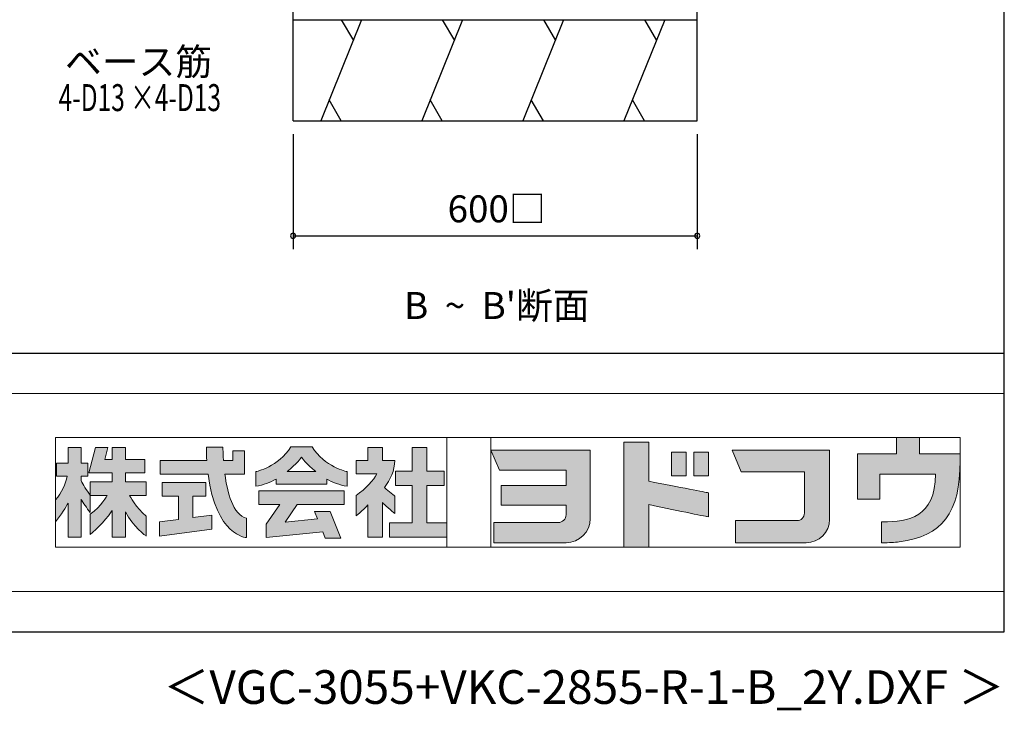
# Model space of a CAD drawing. Extents: x 868 to 32764, y 362 to 22484.
# Drawn here: x 26918 to 32764, y 362 to 4464 of the extents above; entities that cross this region are included whole.
import ezdxf
from ezdxf.enums import TextEntityAlignment as Align

# ---------------------------------------------------------------- set-up
doc = ezdxf.new("R2010")
doc.units = 0
doc.header["$LTSCALE"] = 80
doc.header["$MEASUREMENT"] = 0
doc.layers.get('0').update_dxf_attribs({"linetype": 'CONTINUOUS'})
for name, color, linetype in [('2-0', 7, 'CONTINUOUS'), ('FILENAME', 7, 'CONTINUOUS'), ('SUNPOU', 4, 'CONTINUOUS'), ('WAKUSEN-01', 50, 'CONTINUOUS')]:
    doc.layers.add(name, color=color, linetype=linetype)
doc.layers.add('FRAME', color=8, linetype='CONTINUOUS', lineweight=0, plot=False)
doc.layers.add('株式会社ヨドコウ 社名ロゴタイプ 横組み', color=4, linetype='CONTINUOUS', lineweight=0)
doc.styles.add('01', font='ROMANS', dxfattribs={"height": 3, "bigfont": 'BIGFONT'})
doc.styles.add('FILENAME', font='romans', dxfattribs={"height": 200, "bigfont": 'bigfont'})
doc.styles.get("Standard").update_dxf_attribs({"font": 'txt', "bigfont": 'BIGFONT'})

# ---------------------------------------------------------------- blocks, each defined once
blk = doc.blocks.new('Block_1')
h = blk.add_hatch(color=256)
h.dxf.hatch_style = 1
edge = h.paths.add_edge_path()
edge.add_spline(control_points=[(141.81, -17.46), (141.81, -17.46), (141.81, -8.53), (141.81, -8.53)], knot_values=[1.00001, 1.00001, 1.00001, 1.00001, 1.99999, 1.99999, 1.99999, 1.99999], degree=3, periodic=0)
edge.add_spline(control_points=[(141.81, -8.53), (141.81, -8.53), (136.06, -8.53), (136.06, -8.53)], knot_values=[2.00001, 2.00001, 2.00001, 2.00001, 2.99999, 2.99999, 2.99999, 2.99999], degree=3, periodic=0)
edge.add_spline(control_points=[(136.06, -8.53), (136.06, -8.53), (136.06, -32.5), (136.06, -32.5)], knot_values=[3.00001, 3.00001, 3.00001, 3.00001, 3.99999, 3.99999, 3.99999, 3.99999], degree=3, periodic=0)
edge.add_spline(control_points=[(136.06, -32.5), (136.06, -32.5), (141.81, -32.5), (141.81, -32.5)], knot_values=[4.00001, 4.00001, 4.00001, 4.00001, 4.99999, 4.99999, 4.99999, 4.99999], degree=3, periodic=0)
edge.add_spline(control_points=[(141.81, -32.5), (141.81, -32.5), (141.81, -22.75), (141.81, -22.75)], knot_values=[5.00001, 5.00001, 5.00001, 5.00001, 6, 6, 6, 6], degree=3, periodic=0)
edge.add_spline(control_points=[(141.81, -22.75), (146.75, -23.83), (154.97, -25.5), (155.05, -25.52)], knot_values=[6, 6, 6, 6, 7, 7, 7, 7], degree=3, periodic=0)
edge.add_spline(control_points=[(155.05, -25.52), (155.05, -25.52), (155.4, -25.59), (155.4, -25.59), (155.4, -25.59), (155.4, -20.1), (155.4, -20.1), (155.4, -20.1), (155.17, -20.05), (155.17, -20.05)], knot_values=[7.00003, 7.00003, 7.00003, 7.00003, 8, 8, 8, 9, 9, 9, 9.99997, 9.99997, 9.99997, 9.99997], degree=3, periodic=0)
edge.add_spline(control_points=[(155.17, -20.05), (155.1, -20.04), (148.67, -18.75), (141.81, -17.46)], knot_values=[0, 0, 0, 0, 1, 1, 1, 1], degree=3, periodic=0)
at = {"layer": '株式会社ヨドコウ 社名ロゴタイプ 横組み'}
h = blk.add_hatch(color=250, dxfattribs=at)
h.dxf.hatch_style = 2
edge = h.paths.add_edge_path()
edge.add_spline(control_points=[(155.17, -20.05), (155.1, -20.04), (148.67, -18.75), (141.81, -17.46), (141.81, -17.46), (141.81, -8.53), (141.81, -8.53), (141.81, -8.53), (136.06, -8.53), (136.06, -8.53), (136.06, -8.53), (136.06, -32.5), (136.06, -32.5), (136.06, -32.5), (141.81, -32.5), (141.81, -32.5), (141.81, -32.5), (141.81, -22.75), (141.81, -22.75), (146.75, -23.83), (154.97, -25.5), (155.05, -25.52), (155.05, -25.52), (155.4, -25.59), (155.4, -25.59), (155.4, -25.59), (155.4, -20.1), (155.4, -20.1), (155.4, -20.1), (155.17, -20.05), (155.17, -20.05)], knot_values=[0, 0, 0, 0, 1, 1, 1, 2, 2, 2, 3, 3, 3, 4, 4, 4, 5, 5, 5, 6, 6, 6, 7, 7, 7, 8, 8, 8, 9, 9, 9, 10, 10, 10, 10], degree=3, periodic=0)
edge.add_line((155.17, -20.05), (155.17, -20.05))
h = blk.add_hatch(color=256, dxfattribs=at)
h.dxf.hatch_style = 2
h.paths.add_polyline_path([(146.94, -10.84), (146.94, -16.24), (150.29, -16.24), (150.29, -10.84), (146.94, -10.84)])
h = blk.add_hatch(color=256, dxfattribs=at)
h.dxf.hatch_style = 2
h.paths.add_polyline_path([(152.05, -10.84), (152.05, -16.24), (155.4, -16.24), (155.4, -10.84), (152.05, -10.84)])
for points in [[(146.94, -10.84), (146.94, -16.24), (150.29, -16.24), (150.29, -10.84), (146.94, -10.84)], [(152.05, -10.84), (152.05, -16.24), (155.4, -16.24), (155.4, -10.84), (152.05, -10.84)]]:
    blk.add_lwpolyline(points, dxfattribs=at)
blk.add_open_spline([(155.17, -20.05), (155.1, -20.04), (148.67, -18.75), (141.81, -17.46), (141.81, -17.46), (141.81, -8.53), (141.81, -8.53), (141.81, -8.53), (136.06, -8.53), (136.06, -8.53), (136.06, -8.53), (136.06, -32.5), (136.06, -32.5), (136.06, -32.5), (141.81, -32.5), (141.81, -32.5), (141.81, -32.5), (141.81, -22.75), (141.81, -22.75), (146.75, -23.83), (154.97, -25.5), (155.05, -25.52), (155.05, -25.52), (155.4, -25.59), (155.4, -25.59), (155.4, -25.59), (155.4, -20.1), (155.4, -20.1), (155.4, -20.1), (155.17, -20.05), (155.17, -20.05)], degree=3, knots=[0, 0, 0, 0, 1, 1, 1, 2, 2, 2, 3, 3, 3, 4, 4, 4, 5, 5, 5, 6, 6, 6, 7, 7, 7, 8, 8, 8, 9, 9, 9, 10, 10, 10, 10], dxfattribs=at)
blk = doc.blocks.new('Block_2')
at = {"layer": '株式会社ヨドコウ 社名ロゴタイプ 横組み'}
h = blk.add_hatch(color=256, dxfattribs=at)
h.dxf.hatch_style = 2
edge = h.paths.add_edge_path()
edge.add_spline(control_points=[(83.92, -20.84), (83.49, -20.61), (81.76, -19.16), (81.52, -18.88), (82.86, -17.18), (83.86, -14.97), (83.87, -12.72), (83.87, -12.72), (81.05, -12.72), (81.05, -12.72), (81.05, -12.72), (81.05, -9.76), (81.05, -9.76), (81.05, -9.76), (77.76, -9.76), (77.76, -9.76), (77.76, -9.76), (77.76, -12.72), (77.76, -12.72), (77.76, -12.72), (75.04, -12.72), (75.04, -12.72), (75.04, -12.72), (75.04, -15.74), (75.04, -15.74), (75.04, -15.74), (79.77, -15.74), (79.77, -15.74), (79.1, -17.07), (77.28, -19.22), (75.04, -20.67), (75.04, -20.67), (75.04, -25.31), (75.04, -25.31), (76.07, -24.58), (77.76, -22.86), (77.76, -22.86), (77.76, -22.86), (77.76, -30.22), (77.76, -30.22), (77.76, -30.22), (81.05, -30.22), (81.05, -30.22), (81.05, -30.22), (81.05, -22.29), (81.05, -22.29), (81.42, -22.71), (83.24, -24.3), (83.92, -24.79), (83.92, -24.79), (83.92, -20.84), (83.92, -20.84)], knot_values=[0, 0, 0, 0, 1, 1, 1, 2, 2, 2, 3, 3, 3, 4, 4, 4, 5, 5, 5, 6, 6, 6, 7, 7, 7, 8, 8, 8, 9, 9, 9, 10, 10, 10, 11, 11, 11, 12, 12, 12, 13, 13, 13, 14, 14, 14, 15, 15, 15, 16, 16, 16, 17, 17, 17, 17], degree=3, periodic=0)
h = blk.add_hatch(color=256, dxfattribs=at)
h.dxf.hatch_style = 2
h.paths.add_polyline_path([(91.19, -26.94), (91.19, -18.44), (95.14, -18.44), (95.14, -15.12), (91.19, -15.12), (91.19, -9.76), (87.81, -9.76), (87.81, -15.12), (84.01, -15.12), (84.01, -18.44), (87.81, -18.44), (87.81, -26.94), (82.69, -26.94), (82.69, -30.22), (95.72, -30.22), (95.72, -26.94)])
blk.add_lwpolyline([(91.19, -26.94), (91.19, -18.44), (95.14, -18.44), (95.14, -15.12), (91.19, -15.12), (91.19, -9.76), (87.81, -9.76), (87.81, -15.12), (84.01, -15.12), (84.01, -18.44), (87.81, -18.44), (87.81, -26.94), (82.69, -26.94), (82.69, -30.22), (95.72, -30.22), (95.72, -26.94)], close=True, dxfattribs=at)
blk.add_open_spline([(83.92, -20.84), (83.49, -20.61), (81.76, -19.16), (81.52, -18.88), (82.86, -17.18), (83.86, -14.97), (83.87, -12.72), (83.87, -12.72), (81.05, -12.72), (81.05, -12.72), (81.05, -12.72), (81.05, -9.76), (81.05, -9.76), (81.05, -9.76), (77.76, -9.76), (77.76, -9.76), (77.76, -9.76), (77.76, -12.72), (77.76, -12.72), (77.76, -12.72), (75.04, -12.72), (75.04, -12.72), (75.04, -12.72), (75.04, -15.74), (75.04, -15.74), (75.04, -15.74), (79.77, -15.74), (79.77, -15.74), (79.1, -17.07), (77.28, -19.22), (75.04, -20.67), (75.04, -20.67), (75.04, -25.31), (75.04, -25.31), (76.07, -24.58), (77.76, -22.86), (77.76, -22.86), (77.76, -22.86), (77.76, -30.22), (77.76, -30.22), (77.76, -30.22), (81.05, -30.22), (81.05, -30.22), (81.05, -30.22), (81.05, -22.29), (81.05, -22.29), (81.42, -22.71), (83.24, -24.3), (83.92, -24.79), (83.92, -24.79), (83.92, -20.84), (83.92, -20.84)], degree=3, knots=[0, 0, 0, 0, 1, 1, 1, 2, 2, 2, 3, 3, 3, 4, 4, 4, 5, 5, 5, 6, 6, 6, 7, 7, 7, 8, 8, 8, 9, 9, 9, 10, 10, 10, 11, 11, 11, 12, 12, 12, 13, 13, 13, 14, 14, 14, 15, 15, 15, 16, 16, 16, 17, 17, 17, 17], dxfattribs=at)
blk = doc.blocks.new('Block_3')
at = {"layer": '株式会社ヨドコウ 社名ロゴタイプ 横組み'}
h = blk.add_hatch(color=256, dxfattribs=at)
h.dxf.hatch_style = 2
edge = h.paths.add_edge_path()
edge.add_spline(control_points=[(59.36, -15.25), (61.43, -13.59), (62.6, -11.98), (62.6, -11.98), (62.6, -11.98), (63.78, -13.59), (65.85, -15.25), (65.85, -15.25), (59.36, -15.25), (59.36, -15.25)], knot_values=[0, 0, 0, 0, 1, 1, 1, 2, 2, 2, 3, 3, 3, 3], degree=3, periodic=0)
edge = h.paths.add_edge_path()
edge.add_spline(control_points=[(65.04, -9.58), (65.04, -9.58), (60.17, -9.58), (60.17, -9.58), (57.4, -14.2), (52.2, -15.27), (52.2, -15.27), (52.2, -15.27), (52.2, -18.6), (52.2, -18.6), (53.93, -18.32), (55.49, -17.69), (56.85, -16.94), (56.85, -16.94), (56.85, -18.14), (56.85, -18.14), (56.85, -18.14), (68.35, -18.14), (68.35, -18.14), (68.35, -18.14), (68.35, -16.94), (68.35, -16.94), (69.71, -17.69), (71.27, -18.32), (73, -18.6), (73, -18.6), (73, -15.27), (73, -15.27), (73, -15.27), (67.8, -14.2), (65.04, -9.58)], knot_values=[0, 0, 0, 0, 1, 1, 1, 2, 2, 2, 3, 3, 3, 4, 4, 4, 5, 5, 5, 6, 6, 6, 7, 7, 7, 8, 8, 8, 9, 9, 9, 10, 10, 10, 10], degree=3, periodic=0)
h = blk.add_hatch(color=256, dxfattribs=at)
h.dxf.hatch_style = 2
h.paths.add_polyline_path([(52.85, -22.77), (57.67, -22.77), (54.52, -27.23), (54.52, -30.26), (67.47, -29.01), (68.04, -30.42), (71.61, -30.42), (69.15, -24.34), (65.59, -24.34), (66.28, -26.04), (58.86, -26.76), (61.59, -22.77), (72.35, -22.77), (72.35, -19.65), (52.85, -19.65)])
blk.add_lwpolyline([(52.85, -22.77), (57.67, -22.77), (54.52, -27.23), (54.52, -30.26), (67.47, -29.01), (68.04, -30.42), (71.61, -30.42), (69.15, -24.34), (65.59, -24.34), (66.28, -26.04), (58.86, -26.76), (61.59, -22.77), (72.35, -22.77), (72.35, -19.65), (52.85, -19.65)], close=True, dxfattribs=at)
for points, knots in [([(65.04, -9.58), (65.04, -9.58), (60.17, -9.58), (60.17, -9.58), (57.4, -14.2), (52.2, -15.27), (52.2, -15.27), (52.2, -15.27), (52.2, -18.6), (52.2, -18.6), (53.93, -18.32), (55.49, -17.69), (56.85, -16.94), (56.85, -16.94), (56.85, -18.14), (56.85, -18.14), (56.85, -18.14), (68.35, -18.14), (68.35, -18.14), (68.35, -18.14), (68.35, -16.94), (68.35, -16.94), (69.71, -17.69), (71.27, -18.32), (73, -18.6), (73, -18.6), (73, -15.27), (73, -15.27), (73, -15.27), (67.8, -14.2), (65.04, -9.58)], [0, 0, 0, 0, 1, 1, 1, 2, 2, 2, 3, 3, 3, 4, 4, 4, 5, 5, 5, 6, 6, 6, 7, 7, 7, 8, 8, 8, 9, 9, 9, 10, 10, 10, 10]), ([(59.36, -15.25), (61.43, -13.59), (62.6, -11.98), (62.6, -11.98), (62.6, -11.98), (63.78, -13.59), (65.85, -15.25), (65.85, -15.25), (59.36, -15.25), (59.36, -15.25)], [0, 0, 0, 0, 1, 1, 1, 2, 2, 2, 3, 3, 3, 3])]:
    blk.add_open_spline(points, degree=3, knots=knots, dxfattribs=at)
blk = doc.blocks.new('Block_4')
at = {"layer": '株式会社ヨドコウ 社名ロゴタイプ 横組み'}
h = blk.add_hatch(color=256, dxfattribs=at)
h.dxf.hatch_style = 2
edge = h.paths.add_edge_path()
edge.add_spline(control_points=[(45.15, -15.85), (45.15, -15.85), (49.6, -15.85), (49.6, -15.85), (49.6, -15.85), (49.6, -10.54), (49.6, -10.54), (49.6, -10.54), (46.93, -10.54), (46.93, -10.54), (46.93, -10.54), (46.93, -12.72), (46.93, -12.72), (46.93, -12.72), (44.85, -12.72), (44.85, -12.72), (44.74, -11.69), (44.68, -9.71), (44.68, -9.71), (44.68, -9.71), (40.92, -9.71), (40.92, -9.71), (40.93, -10.77), (40.97, -11.77), (41.03, -12.72), (41.03, -12.72), (30.42, -12.72), (30.42, -12.72), (30.42, -12.72), (30.42, -15.85), (30.42, -15.85), (30.42, -15.85), (41.32, -15.85), (41.32, -15.85), (43.08, -29.91), (50.08, -30.3), (50.08, -30.3), (50.08, -30.3), (50.08, -25.89), (50.08, -25.89), (46.98, -25.07), (45.69, -19.94), (45.15, -15.85)], knot_values=[0, 0, 0, 0, 1, 1, 1, 2, 2, 2, 3, 3, 3, 4, 4, 4, 5, 5, 5, 6, 6, 6, 7, 7, 7, 8, 8, 8, 9, 9, 9, 10, 10, 10, 11, 11, 11, 12, 12, 12, 13, 13, 13, 14, 14, 14, 14], degree=3, periodic=0)
h = blk.add_hatch(color=256, dxfattribs=at)
h.dxf.hatch_style = 2
h.paths.add_polyline_path([(37.86, -20.86), (40.77, -20.86), (40.77, -17.73), (30.83, -17.73), (30.83, -20.86), (34.55, -20.86), (34.55, -26.14), (30.25, -26.72), (30.25, -29.95), (42.2, -28.37), (42.2, -25.15), (37.86, -25.71)])
blk.add_lwpolyline([(37.86, -20.86), (40.77, -20.86), (40.77, -17.73), (30.83, -17.73), (30.83, -20.86), (34.55, -20.86), (34.55, -26.14), (30.25, -26.72), (30.25, -29.95), (42.2, -28.37), (42.2, -25.15), (37.86, -25.71)], close=True, dxfattribs=at)
blk.add_open_spline([(45.15, -15.85), (45.15, -15.85), (49.6, -15.85), (49.6, -15.85), (49.6, -15.85), (49.6, -10.54), (49.6, -10.54), (49.6, -10.54), (46.93, -10.54), (46.93, -10.54), (46.93, -10.54), (46.93, -12.72), (46.93, -12.72), (46.93, -12.72), (44.85, -12.72), (44.85, -12.72), (44.74, -11.69), (44.68, -9.71), (44.68, -9.71), (44.68, -9.71), (40.92, -9.71), (40.92, -9.71), (40.93, -10.77), (40.97, -11.77), (41.03, -12.72), (41.03, -12.72), (30.42, -12.72), (30.42, -12.72), (30.42, -12.72), (30.42, -15.85), (30.42, -15.85), (30.42, -15.85), (41.32, -15.85), (41.32, -15.85), (43.08, -29.91), (50.08, -30.3), (50.08, -30.3), (50.08, -30.3), (50.08, -25.89), (50.08, -25.89), (46.98, -25.07), (45.69, -19.94), (45.15, -15.85)], degree=3, knots=[0, 0, 0, 0, 1, 1, 1, 2, 2, 2, 3, 3, 3, 4, 4, 4, 5, 5, 5, 6, 6, 6, 7, 7, 7, 8, 8, 8, 9, 9, 9, 10, 10, 10, 11, 11, 11, 12, 12, 12, 13, 13, 13, 14, 14, 14, 14], dxfattribs=at)
blk = doc.blocks.new('Block_0')
at = {"layer": '株式会社ヨドコウ 社名ロゴタイプ 横組み'}
h = blk.add_hatch(color=256, dxfattribs=at)
h.dxf.hatch_style = 1
edge = h.paths.add_edge_path()
edge.add_spline(control_points=[(128.43, -12.79), (128.43, -12.43), (128.43, -12.09), (128.43, -11.79)], knot_values=[12.750005, 12.750005, 12.750005, 12.750005, 12.812504, 12.812504, 12.812504, 12.812504], degree=3, periodic=0)
edge.add_spline(control_points=[(128.43, -11.79), (128.43, -11.5), (128.43, -11.24), (128.43, -11.02)], knot_values=[12.812504, 12.812504, 12.812504, 12.812504, 12.875003, 12.875003, 12.875003, 12.875003], degree=3, periodic=0)
edge.add_spline(control_points=[(128.43, -11.02), (128.43, -10.92), (128.43, -10.82), (128.43, -10.74)], knot_values=[12.875003, 12.875003, 12.875003, 12.875003, 12.906252, 12.906252, 12.906252, 12.906252], degree=3, periodic=0)
edge.add_spline(control_points=[(128.43, -10.74), (128.43, -10.66), (128.43, -10.59), (128.43, -10.53)], knot_values=[12.906252, 12.906252, 12.906252, 12.906252, 12.937501, 12.937501, 12.937501, 12.937501], degree=3, periodic=0)
edge.add_spline(control_points=[(128.43, -10.35), (128.43, -10.35), (128.43, -10.35), (128.43, -10.35), (128.43, -10.35), (122.78, -10.35), (117.12, -10.35)], knot_values=[12.999817, 12.999817, 12.999817, 12.999817, 13, 13, 13, 13.49999, 13.49999, 13.49999, 13.49999], degree=3, periodic=0)
edge.add_spline(control_points=[(117.12, -10.35), (111.46, -10.35), (105.8, -10.35), (105.8, -10.35)], knot_values=[13.49999, 13.49999, 13.49999, 13.49999, 14, 14, 14, 14], degree=3, periodic=0)
edge.add_spline(control_points=[(105.8, -10.35), (105.8, -10.35), (107.72, -14.94), (107.72, -14.94)], knot_values=[0.00001, 0.00001, 0.00001, 0.00001, 0.99999, 0.99999, 0.99999, 0.99999], degree=3, periodic=0)
edge.add_spline(control_points=[(107.72, -14.94), (107.72, -14.94), (122.93, -14.94), (122.93, -14.94)], knot_values=[1.00001, 1.00001, 1.00001, 1.00001, 1.99999, 1.99999, 1.99999, 1.99999], degree=3, periodic=0)
edge.add_spline(control_points=[(122.93, -14.94), (122.93, -14.94), (122.93, -18.45), (122.93, -18.45)], knot_values=[2.00001, 2.00001, 2.00001, 2.00001, 2.99999, 2.99999, 2.99999, 2.99999], degree=3, periodic=0)
edge.add_spline(control_points=[(122.93, -18.45), (122.93, -18.45), (108.09, -18.45), (108.09, -18.45)], knot_values=[3.00001, 3.00001, 3.00001, 3.00001, 3.99999, 3.99999, 3.99999, 3.99999], degree=3, periodic=0)
edge.add_spline(control_points=[(108.09, -18.45), (108.09, -18.45), (108.09, -22.88), (108.09, -22.88)], knot_values=[4.00001, 4.00001, 4.00001, 4.00001, 4.99999, 4.99999, 4.99999, 4.99999], degree=3, periodic=0)
edge.add_spline(control_points=[(108.09, -22.88), (108.09, -22.88), (122.93, -22.88), (122.93, -22.88)], knot_values=[5.00001, 5.00001, 5.00001, 5.00001, 5.99999, 5.99999, 5.99999, 5.99999], degree=3, periodic=0)
edge.add_spline(control_points=[(122.93, -22.88), (122.93, -22.88), (122.93, -25.08), (122.93, -25.08)], knot_values=[6.00001, 6.00001, 6.00001, 6.00001, 7, 7, 7, 7], degree=3, periodic=0)
edge.add_spline(control_points=[(122.93, -25.08), (122.93, -26.07), (122.12, -26.87), (121.13, -26.87)], knot_values=[7, 7, 7, 7, 8, 8, 8, 8], degree=3, periodic=0)
edge.add_spline(control_points=[(121.13, -26.87), (121.13, -26.87), (106.47, -26.87), (106.47, -26.87)], knot_values=[8.00001, 8.00001, 8.00001, 8.00001, 8.99999, 8.99999, 8.99999, 8.99999], degree=3, periodic=0)
edge.add_spline(control_points=[(106.47, -26.87), (106.47, -26.87), (106.47, -31.47), (106.47, -31.47)], knot_values=[9.00001, 9.00001, 9.00001, 9.00001, 9.99999, 9.99999, 9.99999, 9.99999], degree=3, periodic=0)
edge.add_spline(control_points=[(106.47, -31.47), (106.47, -31.47), (122.93, -31.47), (122.93, -31.47)], knot_values=[10.00001, 10.00001, 10.00001, 10.00001, 11, 11, 11, 11], degree=3, periodic=0)
edge.add_spline(control_points=[(122.93, -31.47), (125.96, -31.47), (128.43, -28.99), (128.43, -25.96), (128.43, -25.96), (128.43, -24.98), (128.43, -23.52)], knot_values=[11, 11, 11, 11, 12, 12, 12, 12.250015, 12.250015, 12.250015, 12.250015], degree=3, periodic=0)
edge.add_spline(control_points=[(128.43, -23.52), (128.43, -22.06), (128.43, -20.11), (128.43, -18.16)], knot_values=[12.250015, 12.250015, 12.250015, 12.250015, 12.50001, 12.50001, 12.50001, 12.50001], degree=3, periodic=0)
edge.add_spline(control_points=[(128.43, -18.16), (128.43, -17.18), (128.43, -16.2), (128.43, -15.29)], knot_values=[12.50001, 12.50001, 12.50001, 12.50001, 12.625008, 12.625008, 12.625008, 12.625008], degree=3, periodic=0)
edge.add_spline(control_points=[(128.43, -15.29), (128.43, -14.38), (128.43, -13.52), (128.43, -12.79)], knot_values=[12.625008, 12.625008, 12.625008, 12.625008, 12.750005, 12.750005, 12.750005, 12.750005], degree=3, periodic=0)
edge = h.paths.add_edge_path()
edge.add_spline(control_points=[(141.81, -17.46), (141.81, -17.46), (141.81, -8.53), (141.81, -8.53)], knot_values=[1.00001, 1.00001, 1.00001, 1.00001, 1.99999, 1.99999, 1.99999, 1.99999], degree=3, periodic=0)
edge.add_spline(control_points=[(141.81, -8.53), (141.81, -8.53), (136.06, -8.53), (136.06, -8.53)], knot_values=[2.00001, 2.00001, 2.00001, 2.00001, 2.99999, 2.99999, 2.99999, 2.99999], degree=3, periodic=0)
edge.add_spline(control_points=[(136.06, -8.53), (136.06, -8.53), (136.06, -32.5), (136.06, -32.5)], knot_values=[3.00001, 3.00001, 3.00001, 3.00001, 3.99999, 3.99999, 3.99999, 3.99999], degree=3, periodic=0)
edge.add_spline(control_points=[(136.06, -32.5), (136.06, -32.5), (141.81, -32.5), (141.81, -32.5)], knot_values=[4.00001, 4.00001, 4.00001, 4.00001, 4.99999, 4.99999, 4.99999, 4.99999], degree=3, periodic=0)
edge.add_spline(control_points=[(141.81, -32.5), (141.81, -32.5), (141.81, -22.75), (141.81, -22.75)], knot_values=[5.00001, 5.00001, 5.00001, 5.00001, 6, 6, 6, 6], degree=3, periodic=0)
edge.add_spline(control_points=[(141.81, -22.75), (146.75, -23.83), (154.97, -25.5), (155.05, -25.52)], knot_values=[6, 6, 6, 6, 7, 7, 7, 7], degree=3, periodic=0)
edge.add_spline(control_points=[(155.05, -25.52), (155.05, -25.52), (155.4, -25.59), (155.4, -25.59), (155.4, -25.59), (155.4, -20.1), (155.4, -20.1), (155.4, -20.1), (155.17, -20.05), (155.17, -20.05)], knot_values=[7.00003, 7.00003, 7.00003, 7.00003, 8, 8, 8, 9, 9, 9, 9.99997, 9.99997, 9.99997, 9.99997], degree=3, periodic=0)
edge.add_spline(control_points=[(155.17, -20.05), (155.1, -20.04), (148.67, -18.75), (141.81, -17.46)], knot_values=[0, 0, 0, 0, 1, 1, 1, 1], degree=3, periodic=0)
edge = h.paths.add_edge_path()
edge.add_spline(control_points=[(182.97, -15.35), (182.97, -14.42), (182.97, -13.56), (182.97, -12.82)], knot_values=[8.625007, 8.625007, 8.625007, 8.625007, 8.750005, 8.750005, 8.750005, 8.750005], degree=3, periodic=0)
edge.add_spline(control_points=[(182.97, -12.82), (182.97, -12.45), (182.97, -12.11), (182.97, -11.81)], knot_values=[8.750005, 8.750005, 8.750005, 8.750005, 8.812504, 8.812504, 8.812504, 8.812504], degree=3, periodic=0)
edge.add_spline(control_points=[(182.97, -11.81), (182.97, -11.51), (182.97, -11.25), (182.97, -11.03)], knot_values=[8.812504, 8.812504, 8.812504, 8.812504, 8.875002, 8.875002, 8.875002, 8.875002], degree=3, periodic=0)
edge.add_spline(control_points=[(182.97, -11.03), (182.97, -10.92), (182.97, -10.83), (182.97, -10.74)], knot_values=[8.875002, 8.875002, 8.875002, 8.875002, 8.906252, 8.906252, 8.906252, 8.906252], degree=3, periodic=0)
edge.add_spline(control_points=[(182.97, -10.74), (182.97, -10.66), (182.97, -10.59), (182.97, -10.53)], knot_values=[8.906252, 8.906252, 8.906252, 8.906252, 8.937501, 8.937501, 8.937501, 8.937501], degree=3, periodic=0)
edge.add_spline(control_points=[(182.97, -10.35), (182.97, -10.35), (182.97, -10.35), (182.97, -10.35), (182.97, -10.35), (177.43, -10.35), (171.88, -10.35)], knot_values=[8.999817, 8.999817, 8.999817, 8.999817, 9, 9, 9, 9.49999, 9.49999, 9.49999, 9.49999], degree=3, periodic=0)
edge.add_spline(control_points=[(171.88, -10.35), (166.33, -10.35), (160.78, -10.35), (160.78, -10.35)], knot_values=[9.49999, 9.49999, 9.49999, 9.49999, 10, 10, 10, 10], degree=3, periodic=0)
edge.add_spline(control_points=[(160.78, -10.35), (160.78, -10.35), (162.85, -15.34), (162.85, -15.34)], knot_values=[0.00001, 0.00001, 0.00001, 0.00001, 0.99999, 0.99999, 0.99999, 0.99999], degree=3, periodic=0)
edge.add_spline(control_points=[(162.85, -15.34), (162.85, -15.34), (177.24, -15.34), (177.24, -15.34)], knot_values=[1.00001, 1.00001, 1.00001, 1.00001, 1.99999, 1.99999, 1.99999, 1.99999], degree=3, periodic=0)
edge.add_spline(control_points=[(177.24, -15.34), (177.24, -15.34), (177.24, -24.73), (177.24, -24.73)], knot_values=[2.00001, 2.00001, 2.00001, 2.00001, 3, 3, 3, 3], degree=3, periodic=0)
edge.add_spline(control_points=[(177.24, -24.73), (177.24, -25.66), (176.48, -26.43), (175.54, -26.43)], knot_values=[3, 3, 3, 3, 4, 4, 4, 4], degree=3, periodic=0)
edge.add_spline(control_points=[(175.54, -26.43), (175.54, -26.43), (161.55, -26.43), (161.55, -26.43)], knot_values=[4.00001, 4.00001, 4.00001, 4.00001, 4.99999, 4.99999, 4.99999, 4.99999], degree=3, periodic=0)
edge.add_spline(control_points=[(161.55, -26.43), (161.55, -26.43), (161.55, -31.47), (161.55, -31.47)], knot_values=[5.00001, 5.00001, 5.00001, 5.00001, 5.99999, 5.99999, 5.99999, 5.99999], degree=3, periodic=0)
edge.add_spline(control_points=[(161.55, -31.47), (161.55, -31.47), (177.65, -31.47), (177.65, -31.47)], knot_values=[6.00001, 6.00001, 6.00001, 6.00001, 7, 7, 7, 7], degree=3, periodic=0)
edge.add_spline(control_points=[(177.65, -31.47), (180.58, -31.47), (182.97, -29.08), (182.97, -26.14), (182.97, -26.14), (182.97, -25.15), (182.97, -23.67)], knot_values=[7, 7, 7, 7, 8, 8, 8, 8.250015, 8.250015, 8.250015, 8.250015], degree=3, periodic=0)
edge.add_spline(control_points=[(182.97, -23.67), (182.97, -22.19), (182.97, -20.22), (182.97, -18.25)], knot_values=[8.250015, 8.250015, 8.250015, 8.250015, 8.50001, 8.50001, 8.50001, 8.50001], degree=3, periodic=0)
edge.add_spline(control_points=[(182.97, -18.25), (182.97, -17.26), (182.97, -16.27), (182.97, -15.35)], knot_values=[8.50001, 8.50001, 8.50001, 8.50001, 8.625007, 8.625007, 8.625007, 8.625007], degree=3, periodic=0)
edge = h.paths.add_edge_path()
edge.add_spline(control_points=[(212.73, -12.78), (212.73, -12.78), (212.73, -11.21), (212.73, -11.21), (212.73, -11.21), (203.51, -11.21), (203.51, -11.21)], knot_values=[14.00002, 14.00002, 14.00002, 14.00002, 15, 15, 15, 15.99998, 15.99998, 15.99998, 15.99998], degree=3, periodic=0)
edge.add_spline(control_points=[(203.51, -11.21), (203.51, -11.21), (203.51, -11.21), (203.51, -11.21), (203.51, -11.21), (203.51, -11.21), (203.51, -11.21)], knot_values=[15.99998, 15.99998, 15.99998, 15.99998, 16, 16, 16, 16.00001, 16.00001, 16.00001, 16.00001], degree=3, periodic=0)
edge.add_spline(control_points=[(203.51, -11.21), (203.51, -11.21), (203.51, -7.5), (203.51, -7.5)], knot_values=[0.00001, 0.00001, 0.00001, 0.00001, 0.99999, 0.99999, 0.99999, 0.99999], degree=3, periodic=0)
edge.add_spline(control_points=[(203.51, -7.5), (203.51, -7.5), (198.23, -7.5), (198.23, -7.5)], knot_values=[1.00001, 1.00001, 1.00001, 1.00001, 1.99999, 1.99999, 1.99999, 1.99999], degree=3, periodic=0)
edge.add_spline(control_points=[(198.23, -7.5), (198.23, -7.5), (198.23, -11.21), (198.23, -11.21)], knot_values=[2.00001, 2.00001, 2.00001, 2.00001, 2.99999, 2.99999, 2.99999, 2.99999], degree=3, periodic=0)
edge.add_spline(control_points=[(198.23, -11.21), (198.23, -11.21), (189.33, -11.21), (189.33, -11.21)], knot_values=[3.00001, 3.00001, 3.00001, 3.00001, 3.99999, 3.99999, 3.99999, 3.99999], degree=3, periodic=0)
edge.add_spline(control_points=[(189.33, -11.21), (189.33, -11.21), (189.33, -21.51), (189.33, -21.51)], knot_values=[4.00001, 4.00001, 4.00001, 4.00001, 4.99999, 4.99999, 4.99999, 4.99999], degree=3, periodic=0)
edge.add_spline(control_points=[(189.33, -21.51), (189.33, -21.51), (194.46, -21.51), (194.46, -21.51)], knot_values=[5.00001, 5.00001, 5.00001, 5.00001, 5.99999, 5.99999, 5.99999, 5.99999], degree=3, periodic=0)
edge.add_spline(control_points=[(194.46, -21.51), (194.46, -21.51), (194.46, -15.81), (194.46, -15.81)], knot_values=[6.00001, 6.00001, 6.00001, 6.00001, 6.99999, 6.99999, 6.99999, 6.99999], degree=3, periodic=0)
edge.add_spline(control_points=[(194.46, -15.81), (194.46, -15.81), (207.16, -15.81), (207.16, -15.81)], knot_values=[7.00001, 7.00001, 7.00001, 7.00001, 8, 8, 8, 8], degree=3, periodic=0)
edge.add_spline(control_points=[(207.16, -15.81), (206.97, -25.77), (201.09, -26.66), (195.07, -26.71)], knot_values=[8, 8, 8, 8, 9, 9, 9, 9], degree=3, periodic=0)
edge.add_spline(control_points=[(195.07, -26.71), (195.07, -26.71), (194.78, -26.71), (194.78, -26.71)], knot_values=[9.00001, 9.00001, 9.00001, 9.00001, 9.99999, 9.99999, 9.99999, 9.99999], degree=3, periodic=0)
edge.add_spline(control_points=[(194.78, -26.71), (194.78, -26.71), (194.78, -31.47), (194.78, -31.47)], knot_values=[10.00001, 10.00001, 10.00001, 10.00001, 10.99999, 10.99999, 10.99999, 10.99999], degree=3, periodic=0)
edge.add_spline(control_points=[(194.78, -31.47), (194.78, -31.47), (195.08, -31.47), (195.08, -31.47)], knot_values=[11.00001, 11.00001, 11.00001, 11.00001, 12, 12, 12, 12], degree=3, periodic=0)
edge.add_spline(control_points=[(195.08, -31.47), (196.5, -31.47), (197.74, -31.4), (198.86, -31.26)], knot_values=[12, 12, 12, 12, 13, 13, 13, 13], degree=3, periodic=0)
edge.add_spline(control_points=[(198.86, -31.26), (208.71, -30.05), (212.73, -24.69), (212.73, -12.78)], knot_values=[13, 13, 13, 13, 14, 14, 14, 14], degree=3, periodic=0)
h = blk.add_hatch(color=250, dxfattribs=at)
h.dxf.hatch_style = 2
edge = h.paths.add_edge_path()
edge.add_spline(control_points=[(203.51, -11.21), (203.51, -11.21), (203.51, -7.5), (203.51, -7.5), (203.51, -7.5), (198.23, -7.5), (198.23, -7.5), (198.23, -7.5), (198.23, -11.21), (198.23, -11.21), (198.23, -11.21), (189.33, -11.21), (189.33, -11.21), (189.33, -11.21), (189.33, -21.51), (189.33, -21.51), (189.33, -21.51), (194.46, -21.51), (194.46, -21.51), (194.46, -21.51), (194.46, -15.81), (194.46, -15.81), (194.46, -15.81), (207.16, -15.81), (207.16, -15.81), (206.97, -25.77), (201.09, -26.66), (195.07, -26.71), (195.07, -26.71), (194.78, -26.71), (194.78, -26.71), (194.78, -26.71), (194.78, -31.47), (194.78, -31.47), (194.78, -31.47), (195.08, -31.47), (195.08, -31.47), (196.5, -31.47), (197.74, -31.4), (198.86, -31.26), (208.71, -30.05), (212.73, -24.69), (212.73, -12.78), (212.73, -12.78), (212.73, -11.21), (212.73, -11.21), (212.73, -11.21), (203.51, -11.21), (203.51, -11.21)], knot_values=[0, 0, 0, 0, 1, 1, 1, 2, 2, 2, 3, 3, 3, 4, 4, 4, 5, 5, 5, 6, 6, 6, 7, 7, 7, 8, 8, 8, 9, 9, 9, 10, 10, 10, 11, 11, 11, 12, 12, 12, 13, 13, 13, 14, 14, 14, 15, 15, 15, 16, 16, 16, 16], degree=3, periodic=0)
edge.add_line((203.51, -11.21), (203.51, -11.21))
h = blk.add_hatch(color=256, dxfattribs=at)
h.dxf.hatch_style = 2
edge = h.paths.add_edge_path()
edge.add_spline(control_points=[(22.52, -15.55), (22.52, -15.55), (26.89, -15.55), (26.89, -15.55), (26.89, -15.55), (26.89, -12.49), (26.89, -12.49), (26.89, -12.49), (26.89, -12.48), (26.89, -12.48), (26.89, -12.48), (22.52, -12.48), (22.52, -12.48), (22.52, -12.48), (22.52, -9.76), (22.52, -9.76), (22.52, -9.76), (19.43, -9.76), (19.43, -9.76), (19.43, -9.76), (19.43, -12.48), (19.43, -12.48), (19.43, -12.48), (19.43, -12.49), (19.43, -12.49), (19.43, -12.49), (17.82, -12.49), (17.82, -12.49), (17.82, -12.49), (18.44, -9.76), (18.44, -9.76), (18.44, -9.76), (15.67, -9.76), (15.67, -9.76), (15.67, -9.76), (14.16, -15.55), (14.16, -15.55), (14.16, -15.55), (19.43, -15.55), (19.43, -15.55), (19.43, -15.55), (19.43, -17.6), (19.43, -17.6), (19.43, -17.6), (14.44, -17.6), (14.44, -17.6), (14.44, -17.6), (14.44, -20.61), (14.44, -20.61), (13.55, -19.44), (12.8, -18.25), (12.39, -17.26), (12.39, -17.26), (12.39, -16.3), (12.39, -16.3), (12.39, -16.3), (13.9, -16.3), (13.9, -16.3), (13.9, -16.3), (13.9, -13.32), (13.9, -13.32), (13.9, -13.32), (12.39, -13.32), (12.39, -13.32), (12.39, -13.32), (12.39, -9.76), (12.39, -9.76), (12.39, -9.76), (9.4, -9.76), (9.4, -9.76), (9.4, -9.76), (9.4, -13.32), (9.4, -13.32), (9.4, -13.32), (6.77, -13.32), (6.77, -13.32), (6.77, -13.32), (6.77, -16.3), (6.77, -16.3), (6.77, -16.3), (9.17, -16.3), (9.17, -16.3), (8.88, -18.08), (7.95, -19.98), (6.53, -21.71), (6.53, -21.71), (6.53, -26.68), (6.53, -26.68), (7.81, -25.14), (9.05, -23.22), (9.4, -22.42), (9.4, -22.42), (9.4, -30.2), (9.4, -30.2), (9.4, -30.2), (12.39, -30.2), (12.39, -30.2), (12.39, -30.2), (12.39, -21.53), (12.39, -21.53), (12.72, -22.29), (13.73, -23.63), (14.44, -24.55), (14.44, -24.55), (14.44, -20.69), (14.44, -20.69), (14.44, -20.69), (14.5, -20.69), (14.5, -20.69), (14.5, -20.69), (18.29, -20.69), (18.29, -20.69), (18.29, -20.69), (17.1, -23.18), (14.44, -24.95), (14.44, -24.95), (14.44, -29.56), (14.44, -29.56), (15.91, -28.51), (18.82, -25.32), (19.43, -24.11), (19.43, -24.11), (19.43, -30.2), (19.43, -30.2), (19.43, -30.2), (22.52, -30.2), (22.52, -30.2), (22.52, -30.2), (22.52, -24.43), (22.52, -24.43), (24.05, -27.77), (27.23, -29.95), (27.23, -29.95), (27.23, -29.95), (27.23, -25.41), (27.23, -25.41), (24.93, -23.55), (23.41, -20.69), (23.41, -20.69), (23.41, -20.69), (27.23, -20.69), (27.23, -20.69), (27.23, -20.69), (27.23, -17.6), (27.23, -17.6), (27.23, -17.6), (22.52, -17.6), (22.52, -17.6), (22.52, -17.6), (22.52, -15.55), (22.52, -15.55)], knot_values=[0, 0, 0, 0, 1, 1, 1, 2, 2, 2, 3, 3, 3, 4, 4, 4, 5, 5, 5, 6, 6, 6, 7, 7, 7, 8, 8, 8, 9, 9, 9, 10, 10, 10, 11, 11, 11, 12, 12, 12, 13, 13, 13, 14, 14, 14, 15, 15, 15, 16, 16, 16, 17, 17, 17, 18, 18, 18, 19, 19, 19, 20, 20, 20, 21, 21, 21, 22, 22, 22, 23, 23, 23, 24, 24, 24, 25, 25, 25, 26, 26, 26, 27, 27, 27, 28, 28, 28, 29, 29, 29, 30, 30, 30, 31, 31, 31, 32, 32, 32, 33, 33, 33, 34, 34, 34, 35, 35, 35, 36, 36, 36, 37, 37, 37, 38, 38, 38, 39, 39, 39, 40, 40, 40, 41, 41, 41, 42, 42, 42, 43, 43, 43, 44, 44, 44, 45, 45, 45, 46, 46, 46, 47, 47, 47, 48, 48, 48, 49, 49, 49, 50, 50, 50, 50], degree=3, periodic=0)
h = blk.add_hatch(color=250, dxfattribs=at)
h.dxf.hatch_style = 2
edge = h.paths.add_edge_path()
edge.add_spline(control_points=[(105.8, -10.35), (105.8, -10.35), (107.72, -14.94), (107.72, -14.94), (107.72, -14.94), (122.93, -14.94), (122.93, -14.94), (122.93, -14.94), (122.93, -18.45), (122.93, -18.45), (122.93, -18.45), (108.09, -18.45), (108.09, -18.45), (108.09, -18.45), (108.09, -22.88), (108.09, -22.88), (108.09, -22.88), (122.93, -22.88), (122.93, -22.88), (122.93, -22.88), (122.93, -25.08), (122.93, -25.08), (122.93, -26.07), (122.12, -26.87), (121.13, -26.87), (121.13, -26.87), (106.47, -26.87), (106.47, -26.87), (106.47, -26.87), (106.47, -31.47), (106.47, -31.47), (106.47, -31.47), (122.93, -31.47), (122.93, -31.47), (125.96, -31.47), (128.43, -28.99), (128.43, -25.96), (128.43, -25.96), (128.43, -10.35), (128.43, -10.35), (128.43, -10.35), (105.8, -10.35), (105.8, -10.35)], knot_values=[0, 0, 0, 0, 1, 1, 1, 2, 2, 2, 3, 3, 3, 4, 4, 4, 5, 5, 5, 6, 6, 6, 7, 7, 7, 8, 8, 8, 9, 9, 9, 10, 10, 10, 11, 11, 11, 12, 12, 12, 13, 13, 13, 14, 14, 14, 14], degree=3, periodic=0)
edge.add_line((105.8, -10.35), (105.8, -10.35))
h = blk.add_hatch(color=250, dxfattribs=at)
h.dxf.hatch_style = 2
edge = h.paths.add_edge_path()
edge.add_spline(control_points=[(160.78, -10.35), (160.78, -10.35), (162.85, -15.34), (162.85, -15.34), (162.85, -15.34), (177.24, -15.34), (177.24, -15.34), (177.24, -15.34), (177.24, -24.73), (177.24, -24.73), (177.24, -25.66), (176.48, -26.43), (175.54, -26.43), (175.54, -26.43), (161.55, -26.43), (161.55, -26.43), (161.55, -26.43), (161.55, -31.47), (161.55, -31.47), (161.55, -31.47), (177.65, -31.47), (177.65, -31.47), (180.58, -31.47), (182.97, -29.08), (182.97, -26.14), (182.97, -26.14), (182.97, -10.35), (182.97, -10.35), (182.97, -10.35), (160.78, -10.35), (160.78, -10.35)], knot_values=[0, 0, 0, 0, 1, 1, 1, 2, 2, 2, 3, 3, 3, 4, 4, 4, 5, 5, 5, 6, 6, 6, 7, 7, 7, 8, 8, 8, 9, 9, 9, 10, 10, 10, 10], degree=3, periodic=0)
edge.add_line((160.78, -10.35), (160.78, -10.35))
at = {"layer": 'FRAME'}
for p, q in [((95.72, -7.5), (95.72, -32.5)), ((105.8, -7.5), (105.8, -32.5))]:
    blk.add_line(p, q, dxfattribs=at)
for points in [[(-3.54, 2.57), (222.81, 2.57), (222.81, -42.57), (-3.54, -42.57)], [(6.53, -7.5), (212.73, -7.5), (212.73, -32.5), (6.53, -32.5)]]:
    blk.add_lwpolyline(points, close=True, dxfattribs=at)
at = {"layer": '株式会社ヨドコウ 社名ロゴタイプ 横組み'}
for points, knots in [([(203.51, -11.21), (203.51, -11.21), (203.51, -7.5), (203.51, -7.5), (203.51, -7.5), (198.23, -7.5), (198.23, -7.5), (198.23, -7.5), (198.23, -11.21), (198.23, -11.21), (198.23, -11.21), (189.33, -11.21), (189.33, -11.21), (189.33, -11.21), (189.33, -21.51), (189.33, -21.51), (189.33, -21.51), (194.46, -21.51), (194.46, -21.51), (194.46, -21.51), (194.46, -15.81), (194.46, -15.81), (194.46, -15.81), (207.16, -15.81), (207.16, -15.81), (206.97, -25.77), (201.09, -26.66), (195.07, -26.71), (195.07, -26.71), (194.78, -26.71), (194.78, -26.71), (194.78, -26.71), (194.78, -31.47), (194.78, -31.47), (194.78, -31.47), (195.08, -31.47), (195.08, -31.47), (196.5, -31.47), (197.74, -31.4), (198.86, -31.26), (208.71, -30.05), (212.73, -24.69), (212.73, -12.78), (212.73, -12.78), (212.73, -11.21), (212.73, -11.21), (212.73, -11.21), (203.51, -11.21), (203.51, -11.21)], [0, 0, 0, 0, 1, 1, 1, 2, 2, 2, 3, 3, 3, 4, 4, 4, 5, 5, 5, 6, 6, 6, 7, 7, 7, 8, 8, 8, 9, 9, 9, 10, 10, 10, 11, 11, 11, 12, 12, 12, 13, 13, 13, 14, 14, 14, 15, 15, 15, 16, 16, 16, 16]), ([(22.52, -15.55), (22.52, -15.55), (26.89, -15.55), (26.89, -15.55), (26.89, -15.55), (26.89, -12.49), (26.89, -12.49), (26.89, -12.49), (26.89, -12.48), (26.89, -12.48), (26.89, -12.48), (22.52, -12.48), (22.52, -12.48), (22.52, -12.48), (22.52, -9.76), (22.52, -9.76), (22.52, -9.76), (19.43, -9.76), (19.43, -9.76), (19.43, -9.76), (19.43, -12.48), (19.43, -12.48), (19.43, -12.48), (19.43, -12.49), (19.43, -12.49), (19.43, -12.49), (17.82, -12.49), (17.82, -12.49), (17.82, -12.49), (18.44, -9.76), (18.44, -9.76), (18.44, -9.76), (15.67, -9.76), (15.67, -9.76), (15.67, -9.76), (14.16, -15.55), (14.16, -15.55), (14.16, -15.55), (19.43, -15.55), (19.43, -15.55), (19.43, -15.55), (19.43, -17.6), (19.43, -17.6), (19.43, -17.6), (14.44, -17.6), (14.44, -17.6), (14.44, -17.6), (14.44, -20.61), (14.44, -20.61), (13.55, -19.44), (12.8, -18.25), (12.39, -17.26), (12.39, -17.26), (12.39, -16.3), (12.39, -16.3), (12.39, -16.3), (13.9, -16.3), (13.9, -16.3), (13.9, -16.3), (13.9, -13.32), (13.9, -13.32), (13.9, -13.32), (12.39, -13.32), (12.39, -13.32), (12.39, -13.32), (12.39, -9.76), (12.39, -9.76), (12.39, -9.76), (9.4, -9.76), (9.4, -9.76), (9.4, -9.76), (9.4, -13.32), (9.4, -13.32), (9.4, -13.32), (6.77, -13.32), (6.77, -13.32), (6.77, -13.32), (6.77, -16.3), (6.77, -16.3), (6.77, -16.3), (9.17, -16.3), (9.17, -16.3), (8.88, -18.08), (7.95, -19.98), (6.53, -21.71), (6.53, -21.71), (6.53, -26.68), (6.53, -26.68), (7.81, -25.14), (9.05, -23.22), (9.4, -22.42), (9.4, -22.42), (9.4, -30.2), (9.4, -30.2), (9.4, -30.2), (12.39, -30.2), (12.39, -30.2), (12.39, -30.2), (12.39, -21.53), (12.39, -21.53), (12.72, -22.29), (13.73, -23.63), (14.44, -24.55), (14.44, -24.55), (14.44, -20.69), (14.44, -20.69), (14.44, -20.69), (14.5, -20.69), (14.5, -20.69), (14.5, -20.69), (18.29, -20.69), (18.29, -20.69), (18.29, -20.69), (17.1, -23.18), (14.44, -24.95), (14.44, -24.95), (14.44, -29.56), (14.44, -29.56), (15.91, -28.51), (18.82, -25.32), (19.43, -24.11), (19.43, -24.11), (19.43, -30.2), (19.43, -30.2), (19.43, -30.2), (22.52, -30.2), (22.52, -30.2), (22.52, -30.2), (22.52, -24.43), (22.52, -24.43), (24.05, -27.77), (27.23, -29.95), (27.23, -29.95), (27.23, -29.95), (27.23, -25.41), (27.23, -25.41), (24.93, -23.55), (23.41, -20.69), (23.41, -20.69), (23.41, -20.69), (27.23, -20.69), (27.23, -20.69), (27.23, -20.69), (27.23, -17.6), (27.23, -17.6), (27.23, -17.6), (22.52, -17.6), (22.52, -17.6), (22.52, -17.6), (22.52, -15.55), (22.52, -15.55)], [0, 0, 0, 0, 1, 1, 1, 2, 2, 2, 3, 3, 3, 4, 4, 4, 5, 5, 5, 6, 6, 6, 7, 7, 7, 8, 8, 8, 9, 9, 9, 10, 10, 10, 11, 11, 11, 12, 12, 12, 13, 13, 13, 14, 14, 14, 15, 15, 15, 16, 16, 16, 17, 17, 17, 18, 18, 18, 19, 19, 19, 20, 20, 20, 21, 21, 21, 22, 22, 22, 23, 23, 23, 24, 24, 24, 25, 25, 25, 26, 26, 26, 27, 27, 27, 28, 28, 28, 29, 29, 29, 30, 30, 30, 31, 31, 31, 32, 32, 32, 33, 33, 33, 34, 34, 34, 35, 35, 35, 36, 36, 36, 37, 37, 37, 38, 38, 38, 39, 39, 39, 40, 40, 40, 41, 41, 41, 42, 42, 42, 43, 43, 43, 44, 44, 44, 45, 45, 45, 46, 46, 46, 47, 47, 47, 48, 48, 48, 49, 49, 49, 50, 50, 50, 50]), ([(105.8, -10.35), (105.8, -10.35), (107.72, -14.94), (107.72, -14.94), (107.72, -14.94), (122.93, -14.94), (122.93, -14.94), (122.93, -14.94), (122.93, -18.45), (122.93, -18.45), (122.93, -18.45), (108.09, -18.45), (108.09, -18.45), (108.09, -18.45), (108.09, -22.88), (108.09, -22.88), (108.09, -22.88), (122.93, -22.88), (122.93, -22.88), (122.93, -22.88), (122.93, -25.08), (122.93, -25.08), (122.93, -26.07), (122.12, -26.87), (121.13, -26.87), (121.13, -26.87), (106.47, -26.87), (106.47, -26.87), (106.47, -26.87), (106.47, -31.47), (106.47, -31.47), (106.47, -31.47), (122.93, -31.47), (122.93, -31.47), (125.96, -31.47), (128.43, -28.99), (128.43, -25.96), (128.43, -25.96), (128.43, -10.35), (128.43, -10.35), (128.43, -10.35), (105.8, -10.35), (105.8, -10.35)], [0, 0, 0, 0, 1, 1, 1, 2, 2, 2, 3, 3, 3, 4, 4, 4, 5, 5, 5, 6, 6, 6, 7, 7, 7, 8, 8, 8, 9, 9, 9, 10, 10, 10, 11, 11, 11, 12, 12, 12, 13, 13, 13, 14, 14, 14, 14]), ([(160.78, -10.35), (160.78, -10.35), (162.85, -15.34), (162.85, -15.34), (162.85, -15.34), (177.24, -15.34), (177.24, -15.34), (177.24, -15.34), (177.24, -24.73), (177.24, -24.73), (177.24, -25.66), (176.48, -26.43), (175.54, -26.43), (175.54, -26.43), (161.55, -26.43), (161.55, -26.43), (161.55, -26.43), (161.55, -31.47), (161.55, -31.47), (161.55, -31.47), (177.65, -31.47), (177.65, -31.47), (180.58, -31.47), (182.97, -29.08), (182.97, -26.14), (182.97, -26.14), (182.97, -10.35), (182.97, -10.35), (182.97, -10.35), (160.78, -10.35), (160.78, -10.35)], [0, 0, 0, 0, 1, 1, 1, 2, 2, 2, 3, 3, 3, 4, 4, 4, 5, 5, 5, 6, 6, 6, 7, 7, 7, 8, 8, 8, 9, 9, 9, 10, 10, 10, 10])]:
    blk.add_open_spline(points, degree=3, knots=knots, dxfattribs=at)
for name in ['Block_1', 'Block_4', 'Block_3', 'Block_2']:
    blk.add_blockref(name, (0, 0), dxfattribs=at)
blk = doc.blocks.new('*U13')
at = {"layer": '株式会社ヨドコウ 社名ロゴタイプ 横組み', "xscale": 0.3256048605312869, "yscale": 0.3256048605312869, "zscale": 0.3256048605312869}
blk.add_blockref('Block_0', (1.153, 6.512), dxfattribs=at)

msp = doc.modelspace()

# ---------------------------------------------------------------- linework, layer by layer
at = {"color": 0, "linetype": 'ByBlock'}
for centre, start, end in [((28541.3, 3180.5), 0, 180), ((28541.3, 3180.5), 180, 0), ((30941.3, 3180.5), 0, 180), ((30941.3, 3180.5), 180, 0)]:
    msp.add_arc(centre, 15, start, end, dxfattribs=at)
at = {"layer": '2-0', "color": 3, "linetype": 'Continuous'}
for p, q in [((28541.3, 3864), (28541.3, 4664)), ((30941.3, 3864), (30941.3, 4664)), ((28541.3, 4464), (30941.3, 4464)), ((28541.3, 3864), (30941.3, 3864))]:
    msp.add_line(p, q, dxfattribs=at)
at = {"layer": '2-0', "color": 2, "linetype": 'Continuous'}
for p, q in [((28947.7, 4464), (28705.2, 3864)), ((28827.3, 4464), (28899.1, 4339.6)), ((29547.7, 4464), (29305.2, 3864)), ((29427.3, 4464), (29499.1, 4339.6)), ((30147.7, 4464), (29905.2, 3864)), ((30027.3, 4464), (30099.1, 4339.6)), ((30747.7, 4464), (30505.2, 3864)), ((30627.3, 4464), (30699.1, 4339.6)), ((28827.3, 3864), (28755.5, 3988.4)), ((29427.3, 3864), (29355.5, 3988.4)), ((30027.3, 3864), (29955.5, 3988.4)), ((30627.3, 3864), (30555.5, 3988.4))]:
    msp.add_line(p, q, dxfattribs=at)
at = {"layer": 'SUNPOU', "color": 4}
for p, q in [((28541.3, 3784), (28541.3, 3100.5)), ((30941.3, 3784), (30941.3, 3100.5)), ((28541.3, 3180.5), (30941.3, 3180.5))]:
    msp.add_line(p, q, dxfattribs=at)
at = {"layer": 'WAKUSEN-01'}
for p, q in [((32764, 828), (32764, 22484)), ((20560, 2484), (32764, 2484)), ((868, 828), (32764, 828))]:
    msp.add_line(p, q, dxfattribs=at)

# ---------------------------------------------------------------- block references
at = {"layer": '株式会社ヨドコウ 社名ロゴタイプ 横組み', "xscale": 80, "yscale": 80, "zscale": 80}
msp.add_blockref('*U13', (26868, 1656), dxfattribs=at)

# ---------------------------------------------------------------- texts
at = {"layer": '2-0'}
msp.add_text("B  ~  B'断面", height=160, dxfattribs=at).set_placement((29200.4, 2686.2))
at = {"layer": 'FILENAME', "style": 'FILENAME'}
msp.add_text('＜VGC-3055+VKC-2855-R-1-B_2Y.DXF ＞', height=200, dxfattribs=at).set_placement((32764, 400), align=Align.RIGHT)
at = {"layer": 'SUNPOU', "style": '01'}
msp.add_text('ベース筋', height=160, dxfattribs=at).set_placement((27623.6, 4193.7), align=Align.MIDDLE)
at = {"layer": 'SUNPOU', "style": '01', "width": 0.666667}
msp.add_text('4-D13 ×4-D13', height=160, dxfattribs=at).set_placement((27631.2, 3980.4), align=Align.MIDDLE)
at = {"layer": 'SUNPOU', "color": 7, "linetype": 'Continuous'}
msp.add_text('600□', height=160, dxfattribs=at).set_placement((29458.7, 3260.5))

doc.saveas('drawing.dxf')
